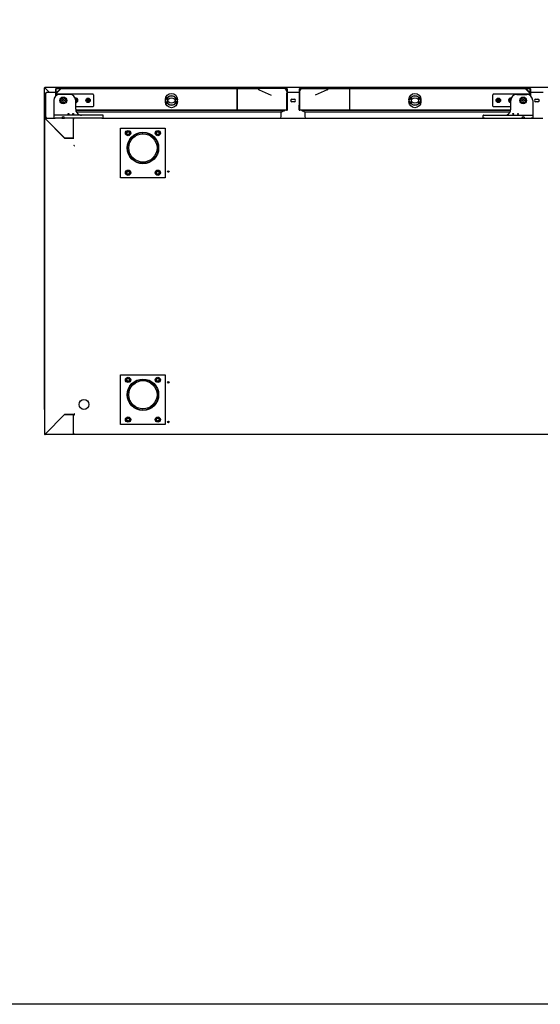
# Model space of a CAD drawing. Units: millimetres. Extents: x 80 to 3204, y -545 to 490.
# Drawn here: x 203 to 256, y -545 to -446 of the extents above; entities that cross this region are included whole.
import ezdxf

# ---------------------------------------------------------------- set-up
doc = ezdxf.new("R2010")
doc.units = ezdxf.units.MM
doc.layers.add('DV45_0', color=7, linetype='Continuous')

msp = doc.modelspace()

# ---------------------------------------------------------------- linework, layer by layer
msp.add_lwpolyline([(80.078, -268.168), (460.078, -268.168), (460.078, -545.168), (80.078, -545.168)], close=True)
at = {"layer": 'DV45_0', "color": 7}
for p, q in [((205.983, -485.163), (205.983, -452.702)), ((205.983, -452.702), (205.994, -452.702)), ((206.023, -452.702), (205.994, -452.702)), ((206.023, -452.663), (206.023, -452.702)), ((328.543, -452.663), (206.023, -452.663)), ((206.023, -452.702), (206.023, -452.702)), ((206.461, -453.141), (206.023, -452.703)), ((206.462, -453.141), (206.024, -452.703)), ((207.158, -452.782), (207.128, -452.782)), ((207.128, -453.259), (207.128, -452.782)), ((207.158, -452.782), (207.128, -452.782)), ((207.128, -453.259), (207.128, -452.782)), ((207.158, -452.782), (207.128, -452.782)), ((207.128, -453.259), (207.128, -452.782)), ((207.158, -452.781), (207.137, -452.76)), ((207.137, -453.242), (207.619, -452.76)), ((207.158, -452.781), (207.137, -452.76)), ((207.158, -452.781), (207.137, -452.76)), ((207.158, -452.76), (207.158, -452.751)), ((207.158, -452.751), (207.64, -452.751)), ((207.158, -452.76), (207.158, -452.751)), ((207.158, -452.751), (207.64, -452.751)), ((207.158, -452.76), (207.158, -452.751)), ((207.158, -452.751), (207.64, -452.751)), ((207.158, -453.242), (207.158, -452.76)), ((207.158, -453.242), (207.158, -452.76)), ((207.158, -453.242), (207.158, -452.76)), ((207.158, -453.263), (207.64, -452.781)), ((207.158, -453.221), (207.158, -452.782)), ((207.158, -453.221), (207.158, -452.782)), ((207.158, -453.221), (207.158, -452.782)), ((207.64, -452.782), (207.163, -453.259)), ((207.273, -452.75), (207.208, -452.75)), ((207.278, -452.751), (207.208, -452.751)), ((207.273, -452.75), (227.647, -452.75)), ((207.273, -452.75), (207.273, -452.751)), ((207.278, -452.751), (207.278, -452.751)), ((207.64, -452.751), (225.41, -452.751)), ((207.64, -452.76), (207.64, -452.751)), ((225.41, -452.751), (225.41, -452.782)), ((225.41, -452.751), (225.41, -452.751)), ((225.652, -452.751), (225.41, -452.751)), ((225.41, -452.781), (225.41, -452.831)), ((225.41, -454.931), (225.41, -452.782)), ((225.41, -452.831), (225.41, -454.882)), ((225.656, -452.751), (227.634, -452.751)), ((225.656, -452.751), (227.634, -452.751)), ((225.656, -452.751), (227.634, -452.751)), ((227.636, -452.904), (228.865, -453.426)), ((227.647, -452.75), (227.667, -452.75)), ((230.217, -452.75), (227.667, -452.75)), ((230.217, -452.75), (230.226, -452.75)), ((230.226, -452.75), (230.308, -452.75)), ((230.233, -452.751), (230.423, -452.751)), ((230.233, -452.751), (230.423, -452.751)), ((230.233, -452.751), (230.423, -452.751)), ((230.447, -453.069), (230.286, -452.79)), ((230.304, -452.751), (230.304, -452.751)), ((230.304, -452.751), (230.374, -452.751)), ((230.308, -452.751), (230.308, -452.75)), ((230.308, -452.75), (230.374, -452.75)), ((230.423, -452.76), (230.423, -452.751)), ((230.423, -452.76), (230.423, -452.751)), ((230.423, -452.76), (230.423, -452.751)), ((230.423, -453.027), (230.423, -452.76)), ((230.423, -452.781), (230.445, -452.76)), ((230.423, -453.027), (230.423, -452.76)), ((230.423, -452.781), (230.445, -452.76)), ((230.423, -453.027), (230.423, -452.76)), ((230.423, -452.781), (230.445, -452.76)), ((230.424, -452.782), (230.424, -453.028)), ((230.424, -452.782), (230.454, -452.782)), ((230.424, -452.782), (230.424, -453.028)), ((230.424, -452.782), (230.454, -452.782)), ((230.424, -452.782), (230.424, -453.028)), ((230.424, -452.782), (230.454, -452.782)), ((230.454, -452.782), (230.454, -453.083)), ((230.454, -452.782), (230.454, -453.083)), ((230.454, -452.782), (230.454, -453.083)), ((231.734, -452.782), (231.704, -452.782)), ((231.704, -453.082), (231.704, -452.782)), ((231.734, -452.782), (231.704, -452.782)), ((231.704, -453.082), (231.704, -452.782)), ((231.734, -452.782), (231.704, -452.782)), ((231.704, -453.082), (231.704, -452.782)), ((231.709, -453.069), (231.87, -452.79)), ((231.734, -452.781), (231.713, -452.76)), ((231.734, -452.781), (231.713, -452.76)), ((231.734, -452.781), (231.713, -452.76)), ((231.734, -452.76), (231.734, -452.751)), ((231.734, -452.751), (231.923, -452.751)), ((231.734, -452.76), (231.734, -452.751)), ((231.734, -452.751), (231.923, -452.751)), ((231.734, -452.76), (231.734, -452.751)), ((231.734, -452.751), (231.923, -452.751)), ((231.734, -453.026), (231.734, -452.76)), ((231.734, -453.026), (231.734, -452.76)), ((231.734, -453.026), (231.734, -452.76)), ((231.734, -453.027), (231.734, -452.782)), ((231.734, -453.027), (231.734, -452.782)), ((231.734, -453.027), (231.734, -452.782)), ((231.849, -452.75), (231.784, -452.75)), ((231.854, -452.751), (231.784, -452.751)), ((231.849, -452.75), (231.931, -452.75)), ((231.849, -452.75), (231.849, -452.751)), ((231.854, -452.751), (231.854, -452.751)), ((231.931, -452.75), (231.94, -452.75)), ((231.94, -452.75), (234.49, -452.75)), ((234.521, -452.904), (233.292, -453.426)), ((234.49, -452.75), (234.51, -452.75)), ((234.51, -452.75), (254.884, -452.75)), ((234.523, -452.751), (236.501, -452.751)), ((234.523, -452.751), (236.501, -452.751)), ((234.523, -452.751), (236.501, -452.751)), ((236.505, -452.751), (236.747, -452.751)), ((254.516, -452.751), (236.747, -452.751)), ((236.747, -452.782), (236.747, -452.751)), ((236.747, -452.751), (236.747, -452.751)), ((236.747, -452.781), (236.747, -452.831)), ((236.747, -452.782), (236.747, -454.931)), ((236.747, -452.831), (236.747, -454.882)), ((254.516, -452.751), (254.516, -452.76)), ((254.516, -452.751), (254.999, -452.751)), ((254.516, -452.751), (254.999, -452.751)), ((254.516, -452.751), (254.999, -452.751)), ((254.999, -453.263), (254.517, -452.781)), ((254.994, -453.259), (254.517, -452.782)), ((255.02, -453.242), (254.538, -452.76)), ((254.88, -452.751), (254.88, -452.751)), ((254.88, -452.751), (254.95, -452.751)), ((254.884, -452.751), (254.884, -452.75)), ((254.884, -452.75), (254.95, -452.75)), ((254.999, -452.76), (254.999, -452.751)), ((254.999, -452.76), (254.999, -452.751)), ((254.999, -452.76), (254.999, -452.751)), ((254.999, -453.242), (254.999, -452.76)), ((254.999, -452.781), (255.021, -452.76)), ((254.999, -453.242), (254.999, -452.76)), ((254.999, -452.781), (255.021, -452.76)), ((254.999, -453.242), (254.999, -452.76)), ((254.999, -452.781), (255.021, -452.76)), ((255, -452.782), (255, -453.222)), ((255, -452.782), (255.03, -452.782)), ((255, -452.782), (255, -453.222)), ((255, -452.782), (255.03, -452.782)), ((255, -452.782), (255, -453.222)), ((255, -452.782), (255.03, -452.782)), ((255.03, -452.782), (255.03, -453.259)), ((255.03, -452.782), (255.03, -453.259)), ((255.03, -452.782), (255.03, -453.259)), ((206.131, -453.201), (206.191, -453.201)), ((206.131, -455.701), (206.131, -453.201)), ((206.191, -453.201), (206.191, -453.141)), ((206.191, -453.141), (207.128, -453.141)), ((206.913, -453.962), (206.913, -455.437)), ((207.128, -453.259), (207.128, -453.259)), ((207.128, -453.264), (207.128, -453.259)), ((207.128, -453.259), (207.128, -453.259)), ((207.128, -453.264), (207.128, -453.259)), ((207.128, -453.259), (207.128, -453.259)), ((207.128, -453.264), (207.128, -453.259)), ((207.128, -453.501), (207.128, -453.264)), ((207.158, -453.264), (207.158, -453.242)), ((207.158, -453.264), (207.158, -453.242)), ((207.158, -453.264), (207.158, -453.242)), ((207.158, -453.478), (207.158, -453.264)), ((207.158, -453.478), (207.158, -453.264)), ((207.158, -453.478), (207.158, -453.264)), ((207.158, -453.478), (207.158, -453.264)), ((207.163, -453.259), (207.163, -453.474)), ((207.178, -453.464), (207.178, -453.387)), ((207.253, -453.312), (210.853, -453.312)), ((208.528, -453.362), (207.513, -453.362)), ((207.78, -453.905), (207.878, -453.849)), ((207.78, -454.018), (207.78, -453.905)), ((207.878, -454.074), (207.78, -454.018)), ((207.878, -453.849), (207.975, -453.905)), ((207.975, -454.018), (207.878, -454.074)), ((207.975, -453.905), (207.975, -454.018)), ((209.114, -453.837), (209.153, -453.837)), ((209.128, -454.862), (209.128, -453.962)), ((209.153, -453.837), (209.153, -453.937)), ((209.153, -453.937), (209.253, -453.937)), ((209.253, -453.987), (209.153, -453.987)), ((209.153, -453.987), (209.153, -454.087)), ((209.253, -453.937), (209.253, -453.987)), ((210.253, -453.987), (210.253, -453.937)), ((210.253, -453.937), (210.353, -453.937)), ((210.353, -453.987), (210.253, -453.987)), ((210.353, -453.937), (210.353, -453.837)), ((210.353, -453.837), (210.403, -453.837)), ((210.353, -454.087), (210.353, -453.987)), ((210.403, -453.837), (210.403, -453.937)), ((210.403, -453.937), (210.503, -453.937)), ((210.503, -453.987), (210.403, -453.987)), ((210.403, -453.987), (210.403, -454.087)), ((210.503, -453.937), (210.503, -453.987)), ((210.928, -453.387), (210.928, -454.537)), ((230.423, -453.264), (230.423, -453.242)), ((230.423, -453.264), (230.423, -453.242)), ((230.423, -453.264), (230.423, -453.242)), ((230.423, -454.931), (230.423, -453.264)), ((230.423, -454.931), (230.423, -453.264)), ((230.423, -454.931), (230.423, -453.264)), ((230.424, -453.175), (230.424, -453.259)), ((230.424, -453.175), (230.424, -453.259)), ((230.424, -453.175), (230.424, -453.259)), ((230.424, -453.259), (230.424, -454.931)), ((230.454, -453.259), (230.424, -453.259)), ((230.424, -453.259), (230.424, -454.931)), ((230.454, -453.259), (230.424, -453.259)), ((230.424, -453.259), (230.424, -454.931)), ((230.454, -453.259), (230.424, -453.259)), ((230.454, -453.139), (230.454, -453.259)), ((230.454, -453.139), (230.454, -453.259)), ((230.454, -453.139), (230.454, -453.259)), ((230.454, -453.141), (231.704, -453.141)), ((230.454, -453.259), (230.454, -454.931)), ((230.454, -453.259), (230.454, -454.931)), ((230.454, -453.259), (230.454, -454.931)), ((230.954, -453.826), (231.179, -453.826)), ((231.704, -453.259), (231.704, -453.14)), ((231.704, -453.259), (231.704, -453.14)), ((231.704, -453.259), (231.704, -453.14)), ((231.704, -453.259), (231.734, -453.259)), ((231.704, -454.931), (231.704, -453.259)), ((231.704, -453.259), (231.734, -453.259)), ((231.704, -454.931), (231.704, -453.259)), ((231.704, -453.259), (231.734, -453.259)), ((231.704, -454.931), (231.704, -453.259)), ((231.734, -453.259), (231.734, -453.175)), ((231.734, -453.259), (231.734, -453.175)), ((231.734, -453.259), (231.734, -453.175)), ((231.734, -453.264), (231.734, -453.242)), ((231.734, -453.264), (231.734, -453.242)), ((231.734, -453.264), (231.734, -453.242)), ((231.734, -454.931), (231.734, -453.259)), ((231.734, -454.931), (231.734, -453.259)), ((231.734, -454.931), (231.734, -453.259)), ((231.734, -454.931), (231.734, -453.264)), ((231.734, -454.931), (231.734, -453.264)), ((231.734, -454.931), (231.734, -453.264)), ((251.229, -454.537), (251.229, -453.387)), ((251.304, -453.312), (254.904, -453.312)), ((251.654, -453.987), (251.654, -453.937)), ((251.654, -453.937), (251.754, -453.937)), ((251.754, -453.987), (251.654, -453.987)), ((251.754, -453.937), (251.754, -453.837)), ((251.754, -453.837), (251.804, -453.837)), ((251.754, -454.087), (251.754, -453.987)), ((251.804, -453.837), (251.804, -453.937)), ((251.804, -453.937), (251.904, -453.937)), ((251.904, -453.987), (251.804, -453.987)), ((251.804, -453.987), (251.804, -454.087)), ((251.904, -453.937), (251.904, -453.987)), ((252.904, -453.987), (252.904, -453.937)), ((252.904, -453.937), (253.004, -453.937)), ((253.004, -453.987), (252.904, -453.987)), ((253.004, -453.937), (253.004, -453.837)), ((253.004, -453.837), (253.042, -453.837)), ((253.004, -454.087), (253.004, -453.987)), ((253.029, -454.862), (253.029, -453.962)), ((253.629, -453.362), (254.644, -453.362)), ((254.182, -453.905), (254.279, -453.849)), ((254.182, -454.018), (254.182, -453.905)), ((254.279, -454.074), (254.182, -454.018)), ((254.279, -453.849), (254.376, -453.905)), ((254.376, -454.018), (254.279, -454.074)), ((254.376, -453.905), (254.376, -454.018)), ((254.979, -453.387), (254.979, -453.464)), ((254.994, -453.474), (254.994, -453.259)), ((254.999, -453.264), (254.999, -453.242)), ((254.999, -453.264), (254.999, -453.242)), ((254.999, -453.264), (254.999, -453.242)), ((254.999, -453.478), (254.999, -453.264)), ((254.999, -453.478), (254.999, -453.264)), ((254.999, -453.478), (254.999, -453.264)), ((255.03, -453.259), (255.029, -453.259)), ((255.03, -453.259), (255.029, -453.259)), ((255.03, -453.259), (255.029, -453.259)), ((255.029, -453.501), (255.029, -453.264)), ((255.03, -453.141), (256.304, -453.141)), ((255.03, -453.259), (255.03, -453.502)), ((255.03, -453.259), (255.03, -453.502)), ((255.03, -453.259), (255.03, -453.502)), ((255.244, -453.962), (255.244, -455.437)), ((255.554, -453.826), (255.779, -453.826)), ((209.153, -454.087), (209.128, -454.087)), ((210.853, -454.612), (209.128, -454.612)), ((230.423, -454.962), (209.136, -454.962)), ((225.41, -454.962), (209.136, -454.962)), ((230.423, -454.962), (209.136, -454.962)), ((230.423, -454.962), (209.136, -454.962)), ((230.056, -454.987), (209.141, -454.987)), ((210.403, -454.087), (210.353, -454.087)), ((225.41, -454.931), (225.41, -454.962)), ((229.995, -455.077), (230.064, -455.008)), ((230.061, -455.012), (230.168, -455.012)), ((230.424, -454.412), (230.423, -454.412)), ((230.423, -454.931), (230.423, -454.953)), ((230.423, -454.931), (230.423, -454.953)), ((230.423, -454.931), (230.423, -454.953)), ((230.423, -454.962), (230.423, -454.962)), ((230.423, -454.962), (230.459, -454.962)), ((230.423, -454.962), (230.423, -454.962)), ((230.423, -454.962), (230.423, -454.962)), ((230.433, -454.941), (230.445, -454.953)), ((230.433, -454.941), (230.445, -454.953)), ((230.433, -454.941), (230.445, -454.953)), ((230.459, -454.412), (230.454, -454.412)), ((230.49, -454.492), (230.49, -454.442)), ((230.49, -454.882), (230.49, -454.492)), ((230.49, -454.931), (230.49, -454.882)), ((231.179, -454.101), (230.954, -454.101)), ((231.667, -454.492), (231.667, -454.442)), ((231.667, -454.882), (231.667, -454.492)), ((231.667, -454.931), (231.667, -454.882)), ((231.697, -454.412), (231.704, -454.412)), ((231.734, -454.962), (231.697, -454.962)), ((231.734, -454.412), (231.734, -454.412)), ((231.734, -454.953), (231.734, -454.931)), ((231.734, -454.953), (231.734, -454.931)), ((231.734, -454.953), (231.734, -454.931)), ((253.021, -454.962), (231.734, -454.962)), ((231.734, -454.962), (231.734, -454.962)), ((253.021, -454.962), (231.734, -454.962)), ((231.734, -454.962), (231.734, -454.962)), ((253.021, -454.962), (231.734, -454.962)), ((231.734, -454.962), (231.734, -454.962)), ((231.988, -455.012), (232.071, -455.012)), ((232.137, -455.077), (232.068, -455.008)), ((232.137, -455.077), (232.071, -455.012)), ((253.016, -454.987), (232.077, -454.987)), ((236.747, -454.962), (236.747, -454.931)), ((253.021, -454.962), (236.747, -454.962)), ((253.029, -454.612), (251.304, -454.612)), ((251.804, -454.087), (251.754, -454.087)), ((253.029, -454.087), (253.004, -454.087)), ((255.779, -454.101), (255.554, -454.101)), ((206.013, -487.632), (206.013, -455.792)), ((206.013, -455.792), (206.022, -455.792)), ((206.043, -455.792), (206.022, -455.792)), ((206.043, -455.762), (207.063, -455.762)), ((206.043, -455.771), (206.043, -455.762)), ((206.043, -455.792), (206.043, -455.771)), ((206.043, -455.783), (206.043, -455.783)), ((206.043, -455.792), (208.013, -457.762)), ((208.017, -457.767), (206.043, -455.793)), ((206.191, -455.701), (206.131, -455.701)), ((206.191, -455.762), (206.191, -455.701)), ((206.913, -455.437), (206.913, -455.487)), ((206.913, -455.487), (206.913, -455.762)), ((206.913, -455.762), (207.063, -455.762)), ((207.063, -455.462), (206.938, -455.462)), ((211.763, -455.462), (207.063, -455.462)), ((207.713, -455.762), (207.063, -455.762)), ((207.713, -455.762), (208.013, -455.762)), ((211.763, -455.762), (208.013, -455.762)), ((208.898, -455.762), (208.898, -455.792)), ((208.898, -455.783), (208.959, -455.783)), ((208.898, -457.762), (208.898, -455.792)), ((208.949, -455.783), (208.937, -455.771)), ((208.937, -455.792), (208.959, -455.792)), ((208.959, -455.792), (208.959, -455.762)), ((209.18, -455.107), (229.924, -455.107)), ((211.888, -455.462), (211.763, -455.462)), ((211.763, -455.762), (250.394, -455.762)), ((211.763, -455.762), (211.913, -455.762)), ((211.913, -455.762), (211.913, -455.487)), ((232.207, -455.107), (232.208, -455.107)), ((232.208, -455.107), (252.977, -455.107)), ((250.244, -455.762), (250.244, -455.487)), ((250.394, -455.762), (250.244, -455.762)), ((250.269, -455.462), (250.394, -455.462)), ((250.394, -455.462), (255.094, -455.462)), ((250.394, -455.762), (254.144, -455.762)), ((254.144, -455.762), (254.444, -455.762)), ((254.444, -455.762), (255.094, -455.762)), ((255.094, -455.462), (255.219, -455.462)), ((255.094, -455.762), (256.263, -455.762)), ((255.244, -455.762), (255.094, -455.762)), ((255.244, -455.437), (255.244, -455.487)), ((255.244, -455.487), (255.244, -455.762)), ((213.663, -461.762), (213.663, -456.762)), ((213.663, -456.762), (218.163, -456.762)), ((218.163, -456.762), (218.163, -461.762)), ((208.013, -457.762), (208.898, -457.762)), ((208.898, -457.767), (208.017, -457.767)), ((208.898, -457.767), (208.928, -457.767)), ((214.182, -457.262), (214.297, -457.062)), ((214.297, -457.462), (214.182, -457.262)), ((214.297, -457.062), (214.528, -457.062)), ((214.528, -457.462), (214.297, -457.462)), ((214.528, -457.062), (214.644, -457.262)), ((214.644, -457.262), (214.528, -457.462)), ((217.182, -457.262), (217.297, -457.062)), ((217.297, -457.462), (217.182, -457.262)), ((217.297, -457.062), (217.528, -457.062)), ((217.528, -457.462), (217.297, -457.462)), ((217.528, -457.062), (217.644, -457.262)), ((217.644, -457.262), (217.528, -457.462)), ((208.959, -458.512), (208.928, -458.512)), ((208.959, -458.542), (208.959, -458.512)), ((208.988, -458.532), (209.014, -458.532)), ((209.014, -458.532), (209.014, -458.506)), ((218.163, -461.762), (213.663, -461.762)), ((214.182, -461.262), (214.297, -461.062)), ((214.297, -461.462), (214.182, -461.262)), ((214.297, -461.062), (214.528, -461.062)), ((214.528, -461.462), (214.297, -461.462)), ((214.528, -461.062), (214.644, -461.262)), ((214.644, -461.262), (214.528, -461.462)), ((217.182, -461.262), (217.297, -461.062)), ((217.297, -461.462), (217.182, -461.262)), ((217.297, -461.062), (217.528, -461.062)), ((217.528, -461.462), (217.297, -461.462)), ((217.528, -461.062), (217.644, -461.262)), ((217.644, -461.262), (217.528, -461.462)), ((213.663, -486.663), (213.663, -481.663)), ((213.663, -481.663), (218.163, -481.663)), ((218.163, -481.663), (218.163, -486.663)), ((214.182, -482.163), (214.297, -481.963)), ((214.297, -482.363), (214.182, -482.163)), ((214.297, -481.963), (214.528, -481.963)), ((214.528, -482.363), (214.297, -482.363)), ((214.528, -481.963), (214.644, -482.163)), ((214.644, -482.163), (214.528, -482.363)), ((217.182, -482.163), (217.297, -481.963)), ((217.297, -482.363), (217.182, -482.163)), ((217.297, -481.963), (217.528, -481.963)), ((217.528, -482.363), (217.297, -482.363)), ((217.528, -481.963), (217.644, -482.163)), ((217.644, -482.163), (217.528, -482.363)), ((206.013, -485.163), (205.983, -485.163)), ((205.983, -485.197), (205.983, -487.507)), ((205.983, -485.197), (206.013, -485.197)), ((206.043, -487.632), (208.013, -485.662)), ((208.013, -485.663), (206.043, -487.632)), ((208.013, -485.662), (208.898, -485.662)), ((208.898, -485.663), (208.013, -485.663)), ((208.928, -485.662), (208.898, -485.662)), ((208.898, -487.632), (208.898, -485.663)), ((208.978, -485.688), (209.009, -485.688)), ((209.014, -485.582), (208.988, -485.582)), ((209.009, -485.688), (209.009, -485.657)), ((209.014, -485.607), (209.014, -485.582)), ((218.163, -486.663), (213.663, -486.663)), ((214.182, -486.163), (214.297, -485.963)), ((214.297, -486.363), (214.182, -486.163)), ((214.297, -485.963), (214.528, -485.963)), ((214.528, -486.363), (214.297, -486.363)), ((214.528, -485.963), (214.644, -486.163)), ((214.644, -486.163), (214.528, -486.363)), ((217.182, -486.163), (217.297, -485.963)), ((217.297, -486.363), (217.182, -486.163)), ((217.297, -485.963), (217.528, -485.963)), ((217.528, -486.363), (217.297, -486.363)), ((217.528, -485.963), (217.644, -486.163)), ((217.644, -486.163), (217.528, -486.363)), ((205.983, -487.507), (205.983, -487.622)), ((206.013, -487.507), (205.983, -487.507)), ((206.022, -487.632), (206.013, -487.632)), ((206.043, -487.632), (206.022, -487.632)), ((206.023, -487.663), (206.043, -487.663)), ((206.043, -487.633), (206.043, -487.654)), ((206.043, -487.663), (206.043, -487.654)), ((208.898, -487.663), (206.043, -487.663)), ((206.052, -487.623), (206.053, -487.623)), ((206.078, -487.598), (206.077, -487.598)), ((206.082, -487.593), (206.083, -487.593)), ((206.083, -487.592), (206.083, -487.592)), ((206.093, -487.583), (206.092, -487.583)), ((208.898, -487.583), (208.898, -487.632)), ((208.898, -487.623), (208.898, -487.623)), ((208.898, -487.632), (208.898, -487.663)), ((209.009, -487.663), (208.898, -487.663)), ((208.928, -487.583), (208.928, -487.632)), ((208.928, -487.623), (208.978, -487.623)), ((208.978, -487.632), (208.978, -487.583)), ((208.978, -487.632), (208.978, -487.632)), ((208.987, -487.632), (208.978, -487.632)), ((209.009, -487.632), (208.987, -487.632)), ((209.008, -487.633), (208.987, -487.654)), ((209.009, -487.663), (209.009, -487.632)), ((326.504, -487.663), (209.009, -487.663))]:
    msp.add_line(p, q, dxfattribs=at)
for centre, radius in [((207.878, -453.962), 0.34), ((207.878, -453.962), 0.25), ((210.378, -453.962), 0.225), ((210.378, -453.962), 0.125), ((218.791, -454.097), 0.605), ((218.793, -453.856), 0.605), ((218.791, -454.097), 0.395), ((218.793, -453.856), 0.395), ((243.364, -453.856), 0.605), ((243.367, -454.097), 0.605), ((243.364, -453.856), 0.395), ((243.367, -454.097), 0.395), ((251.779, -453.962), 0.225), ((251.779, -453.962), 0.125), ((254.279, -453.962), 0.34), ((254.279, -453.962), 0.25), ((208.393, -455.322), 0.045), ((208.868, -455.322), 0.045), ((253.289, -455.322), 0.045), ((253.764, -455.322), 0.045), ((214.413, -457.262), 0.263), ((217.413, -457.262), 0.263), ((214.413, -457.262), 0.188), ((214.413, -457.262), 0.15), ((215.913, -458.762), 1.587), ((215.913, -458.762), 1.552), ((215.913, -458.762), 1.55), ((215.913, -458.762), 1.425), ((217.413, -457.262), 0.188), ((217.413, -457.262), 0.15), ((214.413, -461.262), 0.263), ((214.413, -461.262), 0.188), ((214.413, -461.262), 0.15), ((217.413, -461.262), 0.263), ((217.413, -461.262), 0.188), ((217.413, -461.262), 0.15), ((218.473, -461.141), 0.075), ((214.413, -482.163), 0.263), ((214.413, -482.163), 0.188), ((214.413, -482.163), 0.15), ((215.913, -483.663), 1.587), ((215.913, -483.663), 1.552), ((215.913, -483.663), 1.55), ((215.913, -483.663), 1.425), ((217.413, -482.163), 0.263), ((217.413, -482.163), 0.188), ((217.413, -482.163), 0.15), ((218.473, -482.407), 0.075), ((209.963, -484.642), 0.5), ((214.413, -486.163), 0.263), ((214.413, -486.163), 0.188), ((214.413, -486.163), 0.15), ((217.413, -486.163), 0.263), ((217.413, -486.163), 0.188), ((217.413, -486.163), 0.15), ((218.478, -486.408), 0.075)]:
    msp.add_circle(centre, radius, dxfattribs=at)
for centre, radius, start, end in [((206.091, -446.755), 5.948, 269.07014, 269.34604), ((205.104, -452.701), 0.92, 359.85891, 2.38081), ((206.025, -452.7), 0.00315, 216.93386, 226.60675), ((207.158, -452.782), 0.0307, 135.12732, 179.87268), ((207.158, -452.782), 0.0307, 135.12732, 179.87268), ((207.158, -452.782), 0.0307, 135.12732, 179.87268), ((207.158, -452.782), 0.0305, 90, 135), ((207.158, -452.782), 0.0305, 90, 135), ((207.158, -452.782), 0.0305, 90, 135), ((207.158, -452.782), 0.0005, 90, 135), ((207.158, -452.782), 0.000513, 135.35968, 179.22648), ((207.158, -452.782), 0.0005, 90, 135), ((207.158, -452.782), 0.000513, 135.35968, 179.22648), ((207.158, -452.782), 0.0005, 90, 135), ((207.158, -452.782), 0.000513, 135.35968, 179.22648), ((207.208, -452.83), 0.08, 90, 99.25432), ((207.208, -452.831), 0.08, 90, 93.5065), ((207.64, -452.782), 0.0305, 90, 135), ((211.02, -452.833), 3.381, 178.76779, 179.13338), ((225.652, -452.801), 0.05, 45, 90), ((227.647, -452.83), 0.08, 90, 247), ((227.667, -452.83), 0.08, 90, 247), ((230.217, -452.83), 0.08, 30, 90), ((230.226, -452.781), 0.0305, 64.17488, 90), ((230.374, -452.83), 0.08, 80.74568, 90), ((230.374, -452.831), 0.08, 86.4935, 90), ((230.423, -452.782), 0.0305, 45, 90), ((230.423, -452.782), 0.0305, 45, 90), ((230.423, -452.782), 0.0305, 45, 90), ((230.423, -452.782), 0.000513, 0.77277, 44.64049), ((230.423, -452.782), 0.0005, 45, 90), ((230.423, -452.782), 0.000513, 0.77277, 44.64049), ((230.423, -452.782), 0.0005, 45, 90), ((230.423, -452.782), 0.000513, 0.77277, 44.64049), ((230.423, -452.782), 0.0005, 45, 90), ((230.423, -452.782), 0.0307, 0.12732, 44.87268), ((230.423, -452.782), 0.0307, 0.12732, 44.87268), ((230.423, -452.782), 0.0307, 0.12732, 44.87268), ((231.734, -452.782), 0.0307, 135.12732, 179.87268), ((231.734, -452.782), 0.0307, 135.12732, 179.87268), ((231.734, -452.782), 0.0307, 135.12732, 179.87268), ((231.734, -452.782), 0.0305, 90, 135), ((231.734, -452.782), 0.0305, 90, 135), ((231.734, -452.782), 0.0305, 90, 135), ((231.734, -452.782), 0.0005, 90, 135), ((231.734, -452.782), 0.000513, 135.35968, 179.22648), ((231.734, -452.782), 0.0005, 90, 135), ((231.734, -452.782), 0.000513, 135.35968, 179.22648), ((231.734, -452.782), 0.0005, 90, 135), ((231.734, -452.782), 0.000513, 135.35968, 179.22648), ((231.784, -452.83), 0.08, 90, 99.25432), ((231.784, -452.831), 0.08, 90, 93.5065), ((231.94, -452.83), 0.08, 90, 150), ((231.931, -452.781), 0.0305, 90, 115.82508), ((234.49, -452.83), 0.08, 293, 90), ((234.51, -452.83), 0.08, 293, 90), ((236.505, -452.801), 0.05, 90, 135), ((254.516, -452.782), 0.0305, 45, 90), ((251.137, -452.833), 3.381, 0.86663, 1.2322), ((254.95, -452.83), 0.08, 80.74568, 90), ((254.95, -452.831), 0.08, 86.4935, 90), ((254.999, -452.782), 0.0305, 45, 90), ((254.999, -452.782), 0.0305, 45, 90), ((254.999, -452.782), 0.0305, 45, 90), ((254.999, -452.782), 0.000513, 0.77277, 44.64049), ((254.999, -452.782), 0.0005, 45, 90), ((254.999, -452.782), 0.000513, 0.77277, 44.64049), ((254.999, -452.782), 0.0005, 45, 90), ((254.999, -452.782), 0.000513, 0.77277, 44.64049), ((254.999, -452.782), 0.0005, 45, 90), ((254.999, -452.782), 0.0307, 0.12732, 44.87268), ((254.999, -452.782), 0.0307, 0.12732, 44.87268), ((254.999, -452.782), 0.0307, 0.12732, 44.87268), ((207.513, -453.962), 0.6, 90, 180), ((207.158, -453.264), 0.0305, 135, 180), ((207.158, -453.264), 0.0005, 135, 180), ((207.253, -453.387), 0.075, 90, 180), ((208.528, -453.962), 0.6, 0, 90), ((209.128, -453.962), 0.225, 0, 100.80692), ((209.128, -453.962), 0.125, 0, 95.97916), ((209.128, -453.962), 0.0625, 66.42182, 92.98551), ((209.128, -453.962), 0.125, 270, 0), ((209.128, -453.962), 0.225, 270, 0), ((209.128, -453.962), 0.0625, 270, 293.57818), ((209.128, -453.962), 0.0625, 0, 23.57818), ((209.128, -453.962), 0.0625, 336.42182, 0), ((210.378, -453.962), 0.0625, 156.42182, 203.57818), ((210.378, -453.962), 0.0625, 66.42182, 113.57818), ((210.378, -453.962), 0.0625, 246.42182, 293.57818), ((210.378, -453.962), 0.0625, 0, 23.57818), ((210.378, -453.962), 0.0625, 336.42182, 0), ((210.853, -453.387), 0.075, 0, 90), ((230.378, -453.109), 0.08, 304.78737, 30), ((230.426, -453.127), 0.0305, 316.79827, 1.53912), ((230.954, -453.964), 0.138, 90, 270), ((231.179, -453.964), 0.138, 270, 90), ((231.779, -453.109), 0.08, 150, 235.64752), ((231.731, -453.127), 0.0305, 178.46088, 223.20173), ((251.304, -453.387), 0.075, 90, 180), ((251.779, -453.962), 0.0625, 156.42182, 203.57818), ((251.779, -453.962), 0.0625, 66.42182, 113.57818), ((251.779, -453.962), 0.0625, 246.42182, 293.57818), ((251.779, -453.962), 0.0625, 0, 23.57818), ((251.779, -453.962), 0.0625, 336.42182, 0), ((253.029, -453.962), 0.225, 79.19308, 270), ((253.029, -453.962), 0.125, 84.02084, 270), ((253.029, -453.962), 0.0625, 156.42182, 203.57818), ((253.029, -453.962), 0.0625, 87.01449, 113.57818), ((253.029, -453.962), 0.0625, 246.42182, 270), ((253.629, -453.962), 0.6, 90, 180), ((254.644, -453.962), 0.6, 0, 90), ((254.904, -453.387), 0.075, 0, 90), ((254.999, -453.264), 0.0305, 0, 45), ((255.554, -453.964), 0.137, 90, 270), ((255.779, -453.964), 0.138, 270, 90), ((209.728, -454.862), 0.6, 180, 246.92608), ((210.853, -454.537), 0.075, 270, 0), ((230.056, -454.999), 0.0125, 315, 90), ((230.168, -454.912), 0.1, 270, 330), ((230.41, -454.882), 0.08, 270, 0), ((230.423, -454.931), 0.000513, 270.77277, 314.64049), ((230.423, -454.931), 0.000513, 270.77277, 314.64049), ((230.423, -454.931), 0.000513, 270.77277, 314.64049), ((230.423, -454.931), 0.0307, 270.12732, 314.87268), ((230.34, -454.954), 0.0834, 354.39501, 0.54071), ((230.423, -454.931), 0.0307, 270.12732, 314.87268), ((230.34, -454.954), 0.0834, 354.39501, 0.54071), ((230.423, -454.931), 0.0307, 270.12732, 314.87268), ((230.34, -454.954), 0.0834, 354.39501, 0.54071), ((230.423, -454.931), 0.0305, 315, 360), ((230.423, -454.931), 0.0305, 315, 360), ((230.423, -454.931), 0.0305, 315, 360), ((230.41, -454.492), 0.08, 0, 56.9467), ((230.459, -454.442), 0.0305, 0, 90), ((230.459, -454.931), 0.0305, 270, 0), ((231.697, -454.442), 0.0305, 90, 180), ((231.747, -454.492), 0.08, 122.62708, 180), ((231.747, -454.882), 0.08, 180, 260.84525), ((231.697, -454.931), 0.0305, 180, 270), ((231.734, -454.931), 0.0305, 180, 225), ((231.734, -454.931), 0.0305, 180, 225), ((231.734, -454.931), 0.0305, 180, 225), ((231.734, -454.931), 0.0307, 225.12732, 269.87268), ((231.734, -454.931), 0.0307, 225.12732, 269.87268), ((231.734, -454.931), 0.0307, 225.12732, 269.87268), ((231.734, -454.931), 0.000513, 225.35968, 269.22648), ((231.734, -454.931), 0.000513, 225.35968, 269.22648), ((231.734, -454.931), 0.000513, 225.35968, 269.22648), ((231.817, -454.954), 0.0834, 179.45932, 185.60497), ((231.817, -454.954), 0.0834, 179.45932, 185.60497), ((231.817, -454.954), 0.0834, 179.45932, 185.60497), ((231.988, -454.912), 0.1, 210, 270), ((232.077, -454.999), 0.0125, 90, 225), ((251.304, -454.537), 0.075, 180, 270), ((252.429, -454.862), 0.6, 293.07392, 0), ((206.043, -455.792), 0.0305, 90, 180), ((206.094, -452.412), 3.381, 268.7678, 269.13337), ((202.663, -455.843), 3.381, 0.86662, 1.23221), ((206.041, -455.794), 0.00314, 43.3355, 53.01081), ((206.045, -455.79), 0.00314, 216.98919, 226.6645), ((206.938, -455.487), 0.025, 90, 180), ((207.863, -455.762), 0.15, 0, 180), ((207.863, -455.702), 0.15, 194.45918, 203.57818), ((208.898, -455.792), 0.0305, 18.14817, 90), ((208.959, -455.792), 0.0307, 135.12732, 179.87268), ((208.936, -455.876), 0.0834, 89.45932, 95.60497), ((208.959, -455.792), 0.0305, 90, 135), ((208.959, -455.792), 0.000513, 135.35968, 179.22648), ((209.728, -454.862), 0.6, 246.92608, 270), ((211.888, -455.487), 0.025, 0, 90), ((229.693, -455.702), 0.15, 336.42182, 345.54082), ((228.623, -455.426), 1.255, 345.54082, 13.567), ((229.862, -455.127), 0.02, 90, 193.567), ((228.623, -455.376), 1.255, 358.85857, 12.38128), ((229.924, -455.007), 0.1, 270, 315), ((232.207, -455.007), 0.1, 225, 270), ((232.208, -455.007), 0.1, 225, 270), ((233.509, -455.376), 1.255, 167.8453, 180.56854), ((233.509, -455.426), 1.255, 166.433, 194.45918), ((233.509, -455.426), 1.255, 166.433, 194.45918), ((232.269, -455.127), 0.02, 49.24517, 90), ((232.27, -455.127), 0.02, 346.433, 90), ((232.439, -455.702), 0.15, 194.45918, 203.57818), ((232.439, -455.702), 0.15, 194.45918, 203.57818), ((250.269, -455.487), 0.025, 90, 180), ((252.429, -454.862), 0.6, 270, 293.07392), ((254.294, -455.762), 0.15, 0, 180), ((254.269, -455.702), 0.15, 336.42182, 345.54082), ((253.199, -455.426), 1.255, 345.54082, 347.32337), ((255.219, -455.487), 0.025, 0, 90), ((215.913, -458.762), 1.425, 89.99995, 93.38428), ((215.913, -458.762), 1.425, 268.06147, 270.00005), ((215.913, -483.663), 1.425, 89.99995, 93.38428), ((215.913, -483.663), 1.425, 268.06147, 270.00005), ((206.023, -487.622), 0.0405, 180, 270), ((206.043, -487.632), 0.0305, 180, 270), ((206.094, -491.012), 3.381, 90.86662, 91.23221), ((206.045, -487.634), 0.00314, 133.3355, 143.01081), ((206.043, -487.632), 0.0005, 180, 270), ((202.663, -487.581), 3.381, 358.7678, 359.13337), ((206.041, -487.63), 0.00314, 306.98919, 316.6645), ((208.898, -487.632), 0.0305, 270, 0), ((208.898, -487.632), 0.0005, 270, 0), ((208.986, -487.549), 0.0834, 264.39501, 270.54071), ((209.009, -487.632), 0.0307, 180.12732, 224.87268), ((209.009, -487.632), 0.0305, 225, 270), ((209.009, -487.632), 0.000513, 180.77277, 224.64049), ((209.009, -487.632), 0.0005, 225, 270)]:
    msp.add_arc(centre, radius, start, end, dxfattribs=at)
msp.add_open_spline([(206.024, -452.703), (206.024, -452.703), (206.023, -452.703), (206.023, -452.703)], degree=3, dxfattribs=at)

doc.saveas('drawing.dxf')
